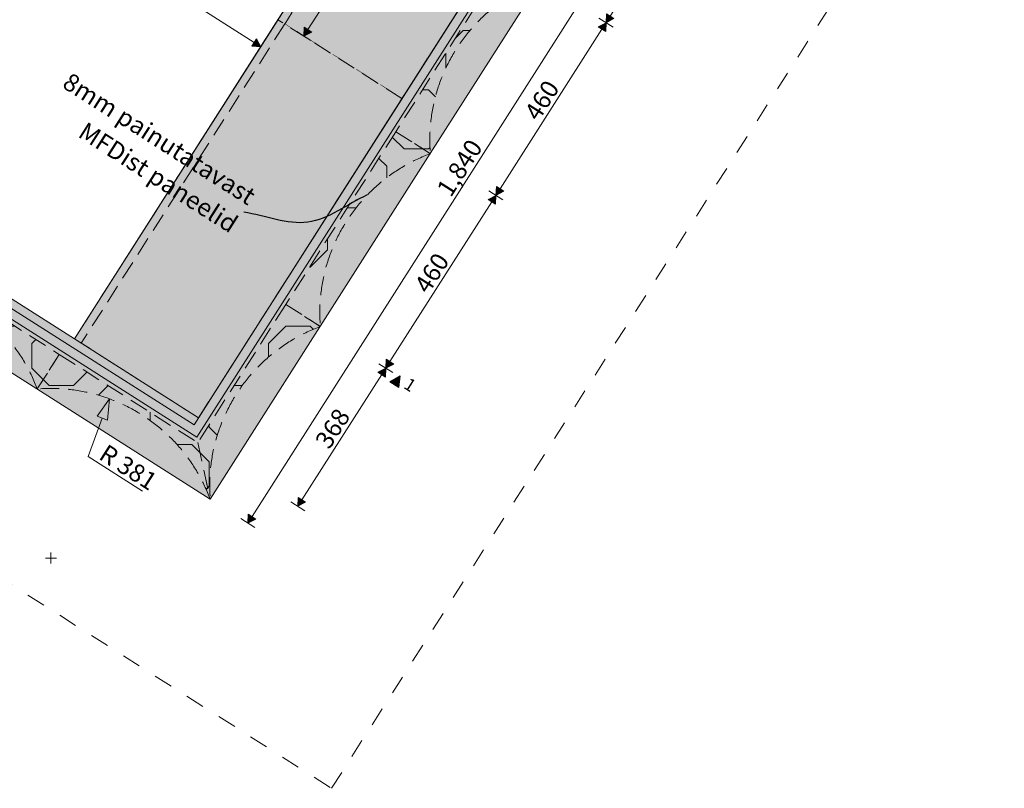
# Model space of a CAD drawing. Units: millimetres. Extents: x 52946 to 101313, y -1422 to 69924.
# Drawn here: x 99103 to 101313, y -1422 to 304 of the extents above; entities that cross this region are included whole.
import ezdxf

# ---------------------------------------------------------------- set-up
doc = ezdxf.new("R2010")
doc.units = ezdxf.units.MM
doc.header["$MEASUREMENT"] = 0
for name, pattern in [('Dashed', [84.666667, 42.333333, -42.333333]), ('Hidden', [63.5, 42.333333, -21.166667]), ('Hidden Line', [63.5, 42.333333, -21.166667]), ('Wipeout_Contour', [1000, 0, -1000])]:
    doc.linetypes.add(name, pattern=pattern)
for name, color, linetype, lineweight, true_color in [('0_Pen_No__245', 7, 'Continuous', 13, 0x474874), ('0_Pen_No__87', 7, 'Continuous', 9, 0x8a8a8a), ('MARKER - SA - Mööblijoonised_Pen_No__87', 7, 'Continuous', 9, 0x8a8a8a), ('New_SA - SISUSTUS - erimööbel_Pen_No__87', 7, 'Continuous', 9, 0x8a8a8a), ('SA - MÕÕDUD - erimööbel_Pen_No__245', 7, 'Continuous', 13, 0x474874), ('SA - SISUSTUS - erimööbel_Pen_No__87', 7, 'Continuous', 9, 0x8a8a8a), ('SA - SISUSTUS ERIMÖÖBEL_Pen_No__87', 7, 'Continuous', 9, 0x8a8a8a)]:
    doc.layers.add(name, color=color, linetype=linetype, lineweight=lineweight, true_color=true_color)
for name, color, linetype in [('MARKER - SA - Mööblijoonised', 7, 'Continuous'), ('New_SA - SISUSTUS - erimööbel', 7, 'Continuous'), ('SA - MÕÕDUD - erimööbel', 7, 'Continuous')]:
    doc.layers.add(name, color=color, linetype=linetype)
for name, color, linetype, lineweight in [('MARKER - SA - Mööblijoonised_Pen_No__1', 255, 'Continuous', 13), ('SA - SISUSTUS - erimööbel_Pen_No__19', 255, 'Continuous', 0), ('SA - SISUSTUS ERIMÖÖBEL_Pen_No__229', 4, 'Continuous', 0)]:
    doc.layers.add(name, color=color, linetype=linetype, lineweight=lineweight)
doc.styles.add('GENERATED_STYLE_1', font='txt')
doc.styles.add('GENERATED_STYLE_2', font='txt')
doc.styles.add('GENERATED_STYLE_3', font='arial.ttf')
doc.dimstyles.new('GENERATED_STYLE__2', dxfattribs={"dimtxt": 40, "dimasz": 19, "dimexe": 0.18, "dimexo": 0.0625, "dimgap": 0, "dimtad": 1, "dimdec": 0, "dimzin": 0, "dimdsep": 46, "dimtxsty": 'GENERATED_STYLE_1', "dimblk": 'ARROWHEAD_16', "dimblk1": 'ARROWHEAD_16', "dimblk2": 'ARROWHEAD_16', "dimcen": 0.09, "dimclrd": 256, "dimclre": 256, "dimclrt": 256, "dimazin": 0, "dimtfac": 1, "dimtdec": 4, "dimtmove": 0, "dimatfit": 3, "dimfxl": 0, "dimtolj": 1, "dimtzin": 0, "dimarcsym": 0})
doc.dimstyles.new('GENERATED_STYLE__4', dxfattribs={"dimtxt": 0.18, "dimasz": 30.4, "dimexe": 0.18, "dimexo": 0.0625, "dimgap": 0, "dimtad": 0, "dimtih": 1, "dimtoh": 1, "dimdec": 4, "dimzin": 0, "dimdsep": 46, "dimcen": 0.09, "dimadec": 0, "dimazin": 0, "dimtfac": 1, "dimtdec": 4, "dimtmove": 0, "dimatfit": 3, "dimldrblk": 'ARROWHEAD_10', "dimfxl": 0, "dimtolj": 1, "dimtzin": 0, "dimarcsym": 0})
doc.dimstyles.new('GENERATED_STYLE__8', dxfattribs={"dimtxt": 40, "dimasz": 45.6, "dimexe": 0.18, "dimexo": 40, "dimgap": 0, "dimtad": 1, "dimdec": 0, "dimzin": 0, "dimdsep": 46, "dimtxsty": 'GENERATED_STYLE_1', "dimblk": 'ARROWHEAD_5', "dimblk1": 'ARROWHEAD_5', "dimblk2": 'ARROWHEAD_5', "dimcen": 0.09, "dimclrd": 256, "dimclre": 256, "dimclrt": 256, "dimazin": 0, "dimtfac": 1, "dimtdec": 4, "dimtmove": 0, "dimatfit": 3, "dimfxl": 0, "dimtolj": 1, "dimtzin": 0, "dimarcsym": 0})
pattern_1 = [(0, (98106.1, 1341.68), (0, 132.782), [55, -77.782]), (90, (98067.21, 1380.57), (-132.782, 0), [55, -77.782]), (45, (98067.2, 1435.57), (-132.782, 132.782), [55, -132.782]), (45, (98161.1, 1341.68), (-132.782, 132.782), [55, -132.782]), (315, (98067.2, 1380.57), (132.782, 132.782), [55, -132.782]), (315, (98161.1, 1474.46), (132.782, 132.782), [55, -132.782])]

# ---------------------------------------------------------------- blocks, each defined once
blk = doc.blocks.new('*D138', base_point=(98067.2, 1341.7))
at = {"layer": 'SA - MÕÕDUD - erimööbel_Pen_No__245', "linetype": 'Continuous', "lineweight": 13, "true_color": 0x474874}
for points in [[(100603.3, 725.2), (100585.6, 716), (100602.4, 705.2)], [(99614.7, -826.7), (99632.4, -817.4), (99615.5, -806.7)]]:
    blk.add_hatch(color=167, dxfattribs=at).paths.add_polyline_path(points)
at = {"layer": 'SA - MÕÕDUD - erimööbel_Pen_No__245', "color": 167, "linetype": 'Continuous', "lineweight": 13, "true_color": 0x474874}
for p, q in [((100619.1, 715.1), (100587.5, 735.3)), ((99624, -812.1), (100594, 710.6)), ((100603.3, 725.2), (100585.6, 716)), ((100602.4, 705.2), (100585.6, 716)), ((100603.3, 725.2), (100602.4, 705.2)), ((99630.5, -836.8), (99598.8, -816.6)), ((99614.7, -826.7), (99615.5, -806.7)), ((99614.7, -826.7), (99632.4, -817.4)), ((99615.5, -806.7), (99632.4, -817.4))]:
    blk.add_line(p, q, dxfattribs=at)
at = {"layer": 'SA - MÕÕDUD - erimööbel_Pen_No__245', "color": 167, "lineweight": 13, "true_color": 0x474874, "insert": (100070.1, -96.9), "char_height": 40, "attachment_point": 7, "rotation": 57.5, "style": 'GENERATED_STYLE_1'}
blk.add_mtext('\\A1;{\\pql;\\fSwis721 Cn BT|b0|i0|c0|p0;\\W1.000000;1,840}', dxfattribs=at)
blk = doc.blocks.new('ARROWHEAD_16')
at = {"linetype": 'Continuous', "lineweight": 0}
blk.add_hatch(color=0, dxfattribs=at).paths.add_polyline_path([(-0.9093, 0.525), (0, 0), (-0.9093, -0.525)])
at = {"color": 0, "linetype": 'Continuous', "lineweight": 0}
blk.add_line((0, 0), (-1, 0), dxfattribs=at)
blk = doc.blocks.new('*D139', base_point=(98067.2, 1341.7))
at = {"layer": 'SA - MÕÕDUD - erimööbel_Pen_No__245', "linetype": 'Continuous', "lineweight": 13, "true_color": 0x474874}
for points in [[(97580.9, 635), (97598.6, 644.3), (97581.8, 655)], [(97580.9, 635), (97563.2, 625.8), (97580, 615)], [(97505.7, 516.9), (97523.4, 526.1), (97506.5, 536.9)]]:
    blk.add_hatch(color=167, dxfattribs=at).paths.add_polyline_path(points)
at = {"layer": 'SA - MÕÕDUD - erimööbel_Pen_No__245', "color": 167, "linetype": 'Continuous', "lineweight": 13, "true_color": 0x474874}
for p, q in [((97515, 531.5), (97571.6, 620.4)), ((97580.9, 635), (97563.2, 625.8)), ((97580, 615), (97563.2, 625.8)), ((97580.9, 635), (97580, 615)), ((97505.7, 516.9), (97506.5, 536.9)), ((97506.5, 536.9), (97523.4, 526.1)), ((97521.5, 506.8), (97489.8, 527)), ((97505.7, 516.9), (97523.4, 526.1))]:
    blk.add_line(p, q, dxfattribs=at)
at = {"layer": 'SA - MÕÕDUD - erimööbel_Pen_No__245', "color": 167, "lineweight": 13, "true_color": 0x474874, "insert": (97515.1, 546.7), "char_height": 40, "attachment_point": 7, "rotation": 57.5, "style": 'GENERATED_STYLE_1'}
blk.add_mtext('\\A1;{\\pql;\\fSwis721 Cn BT|b0|i0|c0|p0;\\W1.000000;140}', dxfattribs=at)
blk = doc.blocks.new('*D142', base_point=(98067.2, 1341.7))
at = {"layer": 'SA - MÕÕDUD - erimööbel_Pen_No__245', "linetype": 'Continuous', "lineweight": 13, "true_color": 0x474874}
for points in [[(100616.4, 607.8), (100598.6, 598.5), (100615.5, 587.8)], [(100418.7, 297.4), (100436.4, 306.6), (100419.5, 317.4)], [(100418.7, 297.4), (100400.9, 288.2), (100417.8, 277.4)]]:
    blk.add_hatch(color=167, dxfattribs=at).paths.add_polyline_path(points)
at = {"layer": 'SA - MÕÕDUD - erimööbel_Pen_No__245', "color": 167, "linetype": 'Continuous', "lineweight": 13, "true_color": 0x474874}
for p, q in [((100616.4, 607.8), (100598.6, 598.5)), ((100615.5, 587.8), (100598.6, 598.5)), ((100600.6, 617.8), (100632.2, 597.7)), ((100616.4, 607.8), (100615.5, 587.8)), ((100607.1, 593.2), (100428, 312)), ((100418.7, 297.4), (100419.5, 317.4)), ((100419.5, 317.4), (100436.4, 306.6)), ((100418.7, 297.4), (100436.4, 306.6))]:
    blk.add_line(p, q, dxfattribs=at)
at = {"layer": 'SA - MÕÕDUD - erimööbel_Pen_No__245', "color": 167, "lineweight": 13, "true_color": 0x474874, "insert": (100489.4, 423.3), "char_height": 40, "attachment_point": 7, "rotation": 57.5, "style": 'GENERATED_STYLE_1'}
blk.add_mtext('\\A1;{\\pql;\\fSwis721 Cn BT|b0|i0|c0|p0;\\W1.000000;368}', dxfattribs=at)
blk = doc.blocks.new('*D143', base_point=(98067.2, 1341.7))
at = {"layer": 'SA - MÕÕDUD - erimööbel_Pen_No__245', "linetype": 'Continuous', "lineweight": 13, "true_color": 0x474874}
for points in [[(100418.7, 297.4), (100436.4, 306.6), (100419.5, 317.4)], [(100418.7, 297.4), (100400.9, 288.2), (100417.8, 277.4)], [(100171.5, -90.6), (100189.2, -81.3), (100172.4, -70.6)], [(100171.5, -90.6), (100153.7, -99.8), (100170.6, -110.5)]]:
    blk.add_hatch(color=167, dxfattribs=at).paths.add_polyline_path(points)
at = {"layer": 'SA - MÕÕDUD - erimööbel_Pen_No__245', "color": 167, "linetype": 'Continuous', "lineweight": 13, "true_color": 0x474874}
for p, q in [((100418.7, 297.4), (100419.5, 317.4)), ((100418.7, 297.4), (100400.9, 288.2)), ((100417.8, 277.4), (100400.9, 288.2)), ((100402.8, 307.5), (100434.5, 287.3)), ((100418.7, 297.4), (100417.8, 277.4)), ((100418.7, 297.4), (100436.4, 306.6)), ((100409.3, 282.8), (100180.8, -75.9)), ((100171.5, -90.6), (100172.4, -70.6)), ((100171.5, -90.6), (100189.2, -81.3)), ((100172.4, -70.6), (100189.2, -81.3))]:
    blk.add_line(p, q, dxfattribs=at)
at = {"layer": 'SA - MÕÕDUD - erimööbel_Pen_No__245', "color": 167, "lineweight": 13, "true_color": 0x474874, "insert": (100266.9, 74.1), "char_height": 40, "attachment_point": 7, "rotation": 57.5, "style": 'GENERATED_STYLE_1'}
blk.add_mtext('\\A1;{\\pql;\\fSwis721 Cn BT|b0|i0|c0|p0;\\W1.000000;460}', dxfattribs=at)
blk = doc.blocks.new('*D144', base_point=(98067.2, 1341.7))
at = {"layer": 'SA - MÕÕDUD - erimööbel_Pen_No__245', "linetype": 'Continuous', "lineweight": 13, "true_color": 0x474874}
for points in [[(100171.5, -90.6), (100189.2, -81.3), (100172.4, -70.6)], [(100171.5, -90.6), (100153.7, -99.8), (100170.6, -110.5)], [(99924.3, -478.5), (99942.1, -469.3), (99925.2, -458.5)], [(99924.3, -478.5), (99906.6, -487.8), (99923.5, -498.5)]]:
    blk.add_hatch(color=167, dxfattribs=at).paths.add_polyline_path(points)
at = {"layer": 'SA - MÕÕDUD - erimööbel_Pen_No__245', "color": 167, "linetype": 'Continuous', "lineweight": 13, "true_color": 0x474874}
for p, q in [((100155.7, -80.5), (100187.3, -100.6)), ((100171.5, -90.6), (100172.4, -70.6)), ((100171.5, -90.6), (100189.2, -81.3)), ((100162.2, -105.2), (99933.6, -463.9)), ((100171.5, -90.6), (100153.7, -99.8)), ((100170.6, -110.5), (100153.7, -99.8)), ((100171.5, -90.6), (100170.6, -110.5)), ((99924.3, -478.5), (99925.2, -458.5)), ((99925.2, -458.5), (99942.1, -469.3)), ((99908.5, -468.5), (99940.1, -488.6)), ((99924.3, -478.5), (99942.1, -469.3))]:
    blk.add_line(p, q, dxfattribs=at)
at = {"layer": 'SA - MÕÕDUD - erimööbel_Pen_No__245', "color": 167, "lineweight": 13, "true_color": 0x474874, "insert": (100019.8, -313.8), "char_height": 40, "attachment_point": 7, "rotation": 57.5, "style": 'GENERATED_STYLE_1'}
blk.add_mtext('\\A1;{\\pql;\\fSwis721 Cn BT|b0|i0|c0|p0;\\W1.000000;460}', dxfattribs=at)
blk = doc.blocks.new('*D145', base_point=(98067.2, 1341.7))
at = {"layer": 'SA - MÕÕDUD - erimööbel_Pen_No__245', "linetype": 'Continuous', "lineweight": 13, "true_color": 0x474874}
for points in [[(99924.3, -478.5), (99942.1, -469.3), (99925.2, -458.5)], [(99924.3, -478.5), (99906.6, -487.8), (99923.5, -498.5)], [(99726.6, -788.9), (99744.3, -779.7), (99727.5, -768.9)]]:
    blk.add_hatch(color=167, dxfattribs=at).paths.add_polyline_path(points)
at = {"layer": 'SA - MÕÕDUD - erimööbel_Pen_No__245', "color": 167, "linetype": 'Continuous', "lineweight": 13, "true_color": 0x474874}
for p, q in [((99924.3, -478.5), (99925.2, -458.5)), ((99924.3, -478.5), (99906.6, -487.8)), ((99908.5, -468.5), (99940.1, -488.6)), ((99924.3, -478.5), (99923.5, -498.5)), ((99924.3, -478.5), (99942.1, -469.3)), ((99915, -493.1), (99735.9, -774.3)), ((99923.5, -498.5), (99906.6, -487.8)), ((99726.6, -788.9), (99727.5, -768.9)), ((99727.5, -768.9), (99744.3, -779.7)), ((99710.8, -778.8), (99742.4, -799)), ((99726.6, -788.9), (99744.3, -779.7))]:
    blk.add_line(p, q, dxfattribs=at)
at = {"layer": 'SA - MÕÕDUD - erimööbel_Pen_No__245', "color": 167, "lineweight": 13, "true_color": 0x474874, "insert": (99797.3, -663), "char_height": 40, "attachment_point": 7, "rotation": 57.5, "style": 'GENERATED_STYLE_1'}
blk.add_mtext('\\A1;{\\pql;\\fSwis721 Cn BT|b0|i0|c0|p0;\\W1.000000;368}', dxfattribs=at)
blk = doc.blocks.new('Elevation_3_5', base_point=(99380.7, 1546.1))
at = {"layer": 'MARKER - SA - Mööblijoonised', "linetype": 'Continuous', "lineweight": 0, "true_color": 0x000000}
for points in [[(99387.2, 1556.2), (99374.3, 1536), (99401, 1533.2)], [(98334.6, -95.9), (98361.3, -98.7), (98347.5, -75.7)]]:
    blk.add_hatch(color=18, dxfattribs=at).paths.add_polyline_path(points)
at = {"layer": 'MARKER - SA - Mööblijoonised_Pen_No__87', "color": 252, "linetype": 'Continuous', "lineweight": 9, "true_color": 0x8a8a8a, "flags": 128}
for points in [[(99387.2, 1556.2), (99374.3, 1536), (99401, 1533.2)], [(98334.6, -95.9), (98347.5, -75.7), (98361.3, -98.7)]]:
    blk.add_lwpolyline(points, close=True, dxfattribs=at)
at = {"layer": 'MARKER - SA - Mööblijoonised_Pen_No__1', "color": 255, "lineweight": 13, "char_height": 28, "rotation": 57.5, "style": 'GENERATED_STYLE_3'}
for s, insert, attachment_point in [('\\A1;{\\pqr;\\pt0;\\fArial|b0|i0|c0|p0;\\W1.000000;2}', (99430.2, 1562.7), 9), ('\\A1;{\\pql;\\pt0;\\fArial|b0|i0|c0|p0;\\W1.000000;2}', (98347, -137.6), 7)]:
    blk.add_mtext(s, dxfattribs=dict(at, insert=insert, attachment_point=attachment_point))
blk = doc.blocks.new('Elevation_4_5', base_point=(97804.7, 846.8))
at = {"layer": 'MARKER - SA - Mööblijoonised', "linetype": 'Continuous', "lineweight": 0, "true_color": 0x000000}
for points in [[(97794.6, 853.2), (97814.8, 840.3), (97817.6, 867)], [(99953.7, -522.3), (99956.5, -495.6), (99933.5, -509.4)]]:
    blk.add_hatch(color=18, dxfattribs=at).paths.add_polyline_path(points)
at = {"layer": 'MARKER - SA - Mööblijoonised_Pen_No__87', "color": 252, "linetype": 'Continuous', "lineweight": 9, "true_color": 0x8a8a8a, "flags": 128}
for points in [[(97794.6, 853.2), (97814.8, 840.3), (97817.6, 867)], [(99953.7, -522.3), (99933.5, -509.4), (99956.5, -495.6)]]:
    blk.add_lwpolyline(points, close=True, dxfattribs=at)
at = {"layer": 'MARKER - SA - Mööblijoonised_Pen_No__1', "color": 255, "lineweight": 13, "char_height": 28, "rotation": 327.5, "style": 'GENERATED_STYLE_3'}
for s, insert, attachment_point in [('\\A1;{\\pqr;\\pt0;\\fArial|b0|i0|c0|p0;\\W1.000000;1}', (97791.1, 861.1), 9), ('\\A1;{\\pql;\\pt0;\\fArial|b0|i0|c0|p0;\\W1.000000;1}', (99962.4, -522.1), 7)]:
    blk.add_mtext(s, dxfattribs=dict(at, insert=insert, attachment_point=attachment_point))
blk = doc.blocks.new('*D160', base_point=(98067.2, 1341.7))
at = {"layer": 'SA - MÕÕDUD - erimööbel_Pen_No__245', "linetype": 'Continuous', "lineweight": 13, "true_color": 0x474874}
for points in [[(97919.8, 419.1), (97937.5, 428.4), (97920.6, 439.1)], [(97919.8, 419.1), (97902, 409.9), (97918.9, 399.2)], [(97844.5, 301), (97862.2, 310.3), (97845.4, 321)]]:
    blk.add_hatch(color=167, dxfattribs=at).paths.add_polyline_path(points)
at = {"layer": 'SA - MÕÕDUD - erimööbel_Pen_No__245', "color": 167, "linetype": 'Continuous', "lineweight": 13, "true_color": 0x474874}
for p, q in [((97935.6, 409.1), (97903.9, 429.2)), ((97919.8, 419.1), (97920.6, 439.1)), ((97919.8, 419.1), (97937.5, 428.4)), ((97853.8, 315.6), (97910.4, 404.5)), ((97919.8, 419.1), (97902, 409.9)), ((97918.9, 399.2), (97902, 409.9)), ((97919.8, 419.1), (97918.9, 399.2)), ((97860.3, 291), (97828.7, 311.1)), ((97844.5, 301), (97845.4, 321)), ((97844.5, 301), (97862.2, 310.3)), ((97845.4, 321), (97862.2, 310.3))]:
    blk.add_line(p, q, dxfattribs=at)
at = {"layer": 'SA - MÕÕDUD - erimööbel_Pen_No__245', "color": 167, "lineweight": 13, "true_color": 0x474874, "insert": (97854, 330.8), "char_height": 40, "attachment_point": 7, "rotation": 57.5, "style": 'GENERATED_STYLE_1'}
blk.add_mtext('\\A1;{\\pql;\\fSwis721 Cn BT|b0|i0|c0|p0;\\W1.000000;140}', dxfattribs=at)
blk = doc.blocks.new('*D164', base_point=(98067.2, 1341.7))
at = {"layer": 'SA - MÕÕDUD - erimööbel_Pen_No__245', "linetype": 'Continuous', "lineweight": 13, "true_color": 0x474874}
for points in [[(98185.5, 1174.7), (98194.7, 1157), (98205.5, 1173.8)], [(99643.6, 243.5), (99634.4, 261.3), (99623.6, 244.4)]]:
    blk.add_hatch(color=167, dxfattribs=at).paths.add_polyline_path(points)
at = {"layer": 'SA - MÕÕDUD - erimööbel_Pen_No__245', "color": 167, "linetype": 'Continuous', "lineweight": 13, "true_color": 0x474874}
for p, q in [((98175.4, 1158.9), (98195.6, 1190.5)), ((98185.5, 1174.7), (98205.5, 1173.8)), ((98185.5, 1174.7), (98194.7, 1157)), ((98205.5, 1173.8), (98194.7, 1157)), ((98200.1, 1165.4), (99629, 252.9)), ((99623.6, 244.4), (99634.4, 261.3)), ((99643.6, 243.5), (99623.6, 244.4)), ((99633.5, 227.7), (99653.7, 259.3)), ((99643.6, 243.5), (99634.4, 261.3))]:
    blk.add_line(p, q, dxfattribs=at)
at = {"layer": 'SA - MÕÕDUD - erimööbel_Pen_No__245', "color": 167, "lineweight": 13, "true_color": 0x474874, "insert": (98868.5, 748.1), "char_height": 40, "attachment_point": 7, "rotation": 327.4368, "style": 'GENERATED_STYLE_1'}
blk.add_mtext('\\A1;{\\pql;\\fSwis721 Cn BT|b0|i0|c0|p0;\\W1.000000;1,730}', dxfattribs=at)
blk = doc.blocks.new('*D165', base_point=(98067.2, 1341.7))
at = {"layer": 'SA - MÕÕDUD - erimööbel_Pen_No__245', "linetype": 'Continuous', "lineweight": 13, "true_color": 0x474874}
for points in [[(100132.4, 882.9), (100114.6, 873.6), (100131.5, 862.9)], [(99740.3, 267.2), (99758, 276.4), (99741.1, 287.2)]]:
    blk.add_hatch(color=167, dxfattribs=at).paths.add_polyline_path(points)
at = {"layer": 'SA - MÕÕDUD - erimööbel_Pen_No__245', "color": 167, "linetype": 'Continuous', "lineweight": 13, "true_color": 0x474874}
for p, q in [((100116.6, 892.9), (100148.2, 872.8)), ((100123.1, 868.2), (99749.6, 281.8)), ((100132.4, 882.9), (100114.6, 873.6)), ((100131.5, 862.9), (100114.6, 873.6)), ((100132.4, 882.9), (100131.5, 862.9)), ((99724.5, 277.3), (99756.1, 257.1)), ((99740.3, 267.2), (99741.1, 287.2)), ((99740.3, 267.2), (99758, 276.4)), ((99741.1, 287.2), (99758, 276.4))]:
    blk.add_line(p, q, dxfattribs=at)
at = {"layer": 'SA - MÕÕDUD - erimööbel_Pen_No__245', "color": 167, "lineweight": 13, "true_color": 0x474874, "insert": (99964.5, 604.3), "char_height": 40, "attachment_point": 7, "rotation": 237.5069, "style": 'GENERATED_STYLE_1'}
blk.add_mtext('\\A1;{\\pql;\\fSwis721 Cn BT|b0|i0|c0|p0;\\W1.000000;730}', dxfattribs=at)
blk = doc.blocks.new('*D168', base_point=(98067.2, 1341.7))
at = {"layer": '0_Pen_No__245', "linetype": 'Continuous', "lineweight": 13, "true_color": 0x474874}
blk.add_hatch(color=167, dxfattribs=at).paths.add_polyline_path([(99304, -547.5), (99276.4, -586.7), (99299.7, -595.3)])
at = {"layer": '0_Pen_No__245', "color": 167, "linetype": 'Continuous', "lineweight": 13, "true_color": 0x474874}
for p, q in [((99304, -547.5), (99276.4, -586.7)), ((99304, -547.5), (99299.7, -595.3)), ((99288, -591), (99256.4, -677.1)), ((99299.7, -595.3), (99276.4, -586.7)), ((99256.4, -677.1), (99377.9, -754.6)), ((99185, -905), (99160.2, -905)), ((99172.6, -892.6), (99172.6, -917.4))]:
    blk.add_line(p, q, dxfattribs=at)
at = {"layer": '0_Pen_No__245', "color": 167, "lineweight": 13, "true_color": 0x474874, "insert": (99277.5, -681.1), "char_height": 40, "attachment_point": 7, "rotation": 327.5, "style": 'GENERATED_STYLE_1'}
blk.add_mtext('\\A1;{\\pql;\\fSwis721 Cn BT|b0|i0|c0|p0;\\W1.000000;R 381}', dxfattribs=at)
blk = doc.blocks.new('ARROWHEAD_5')
at = {"linetype": 'Continuous', "lineweight": 0}
blk.add_hatch(color=0, dxfattribs=at).paths.add_polyline_path([(-1, 0.2679), (0, 0), (-1, -0.2679)])
at = {"color": 0, "linetype": 'Continuous', "lineweight": 0}
blk.add_line((0, 0), (-1, 0), dxfattribs=at)
blk = doc.blocks.new('ARROWHEAD_10')
at = {"linetype": 'Continuous', "lineweight": 0}
blk.add_hatch(color=0, dxfattribs=at).paths.add_polyline_path([(-0.525, 0.525), (0, 0), (-0.525, -0.525)])
at = {"color": 0, "linetype": 'Continuous', "lineweight": 0}
blk.add_line((0, 0), (-1, 0), dxfattribs=at)

msp = doc.modelspace()

# ---------------------------------------------------------------- hatches: boundary and pattern name
at = {"layer": 'SA - SISUSTUS ERIMÖÖBEL_Pen_No__229', "linetype": 'Continuous', "lineweight": 0}
h = msp.add_hatch(dxfattribs=at)
h.set_pattern_fill('Circles_1_0005', color=4, style=0, pattern_type=2)
h.set_pattern_definition(pattern_1)
h.paths.add_polyline_path([(98803.5, -200.4), (98754, -278, -0.336012), (99141.9, -525.3), (99141.9, -525.3), (99191.3, -447.7)])

# ---------------------------------------------------------------- linework, layer by layer
at = {"layer": 'SA - SISUSTUS ERIMÖÖBEL_Pen_No__87', "color": 252, "linetype": 'Hidden', "lineweight": 9, "true_color": 0x8a8a8a}
msp.add_lwpolyline([(98803.5, -200.4), (99191.3, -447.7), (99141.9, -525.3), (99141.9, -525.3, 0.336012), (98754, -278)], format="xyb", close=True, dxfattribs=at)

# ---------------------------------------------------------------- wipeouts: each hides what was drawn before it
at = {"color": 254, "linetype": 'Wipeout_Contour', "lineweight": 0, "ltscale": 400107.813804}
msp.add_wipeout([(100089.7, 910.1), (99697.4, 294.4), (99960.5, 126.8), (100352.8, 742.4)], dxfattribs=at).dxf.layer = 'New_SA - SISUSTUS - erimööbel'

# ---------------------------------------------------------------- next in the draw order: linework, layer by layer
at = {"layer": 'New_SA - SISUSTUS - erimööbel_Pen_No__87', "color": 252, "linetype": 'Hidden Line', "lineweight": 9, "true_color": 0x8a8a8a}
msp.add_lwpolyline([(100089.7, 910.1), (99697.4, 294.4), (99960.5, 126.8), (100352.8, 742.4)], close=True, dxfattribs=at)

# ---------------------------------------------------------------- next in the draw order: wipeouts: each hides what was drawn before it
at = {"color": 254, "linetype": 'Wipeout_Contour', "lineweight": 0, "ltscale": 398375.502191}
msp.add_wipeout([(99682.3, 304.1), (99225.6, -412.7), (99503.9, -590.1), (99960.6, 126.8)], dxfattribs=at).dxf.layer = 'New_SA - SISUSTUS - erimööbel'

# ---------------------------------------------------------------- next in the draw order: linework, layer by layer
at = {"layer": 'New_SA - SISUSTUS - erimööbel_Pen_No__87', "color": 252, "linetype": 'Hidden Line', "lineweight": 9, "true_color": 0x8a8a8a}
msp.add_line((99697.5, 294.5), (99240.7, -422.4), dxfattribs=at)
msp.add_lwpolyline([(99682.3, 304.1), (99225.6, -412.7), (99503.9, -590.1), (99960.6, 126.8)], close=True, dxfattribs=at)

# ---------------------------------------------------------------- next in the draw order: wipeouts: each hides what was drawn before it
at = {"color": 254, "linetype": 'Wipeout_Contour', "lineweight": 0, "ltscale": 400107.813804}
msp.add_wipeout([(100089.7, 910.1), (99697.4, 294.4), (99960.5, 126.8), (100352.8, 742.4)], dxfattribs=at).dxf.layer = 'New_SA - SISUSTUS - erimööbel'

# ---------------------------------------------------------------- next in the draw order: linework, layer by layer
at = {"layer": 'New_SA - SISUSTUS - erimööbel_Pen_No__87', "color": 252, "linetype": 'Hidden Line', "lineweight": 9, "true_color": 0x8a8a8a}
msp.add_lwpolyline([(100089.7, 910.1), (99697.4, 294.4), (99960.5, 126.8), (100352.8, 742.4)], close=True, dxfattribs=at)

# ---------------------------------------------------------------- next in the draw order: dimensions: what is measured, and where the dimension line sits
at = {"layer": 'SA - MÕÕDUD - erimööbel', "color": 167, "linetype": 'Continuous', "lineweight": 13, "true_color": 0x474874}
dim = msp.add_linear_dim(base=(100418.7, 297.4), p1=(100391.4, 751.1), p2=(100193.8, 440.6), angle=237.5, dimstyle='GENERATED_STYLE__2', dxfattribs=at)
dim.commit()
dim.dimension.update_dxf_attribs({"geometry": '*D142', "text_midpoint": (100497, 472.5), "dimtype": 160, "text_rotation": 57.5})

# ---------------------------------------------------------------- next in the draw order: wipeouts: each hides what was drawn before it
at = {"color": 254, "linetype": 'Wipeout_Contour', "lineweight": 0, "ltscale": 398375.502191}
msp.add_wipeout([(99682.3, 304.1), (99225.6, -412.7), (99503.9, -590.1), (99960.6, 126.8)], dxfattribs=at).dxf.layer = 'New_SA - SISUSTUS - erimööbel'

# ---------------------------------------------------------------- next in the draw order: hatches: boundary and pattern name
at = {"layer": 'SA - SISUSTUS - erimööbel_Pen_No__19', "linetype": 'Continuous', "lineweight": 0}
for points in [[(97590, 463.2), (99529.8, -772.6), (100024.1, 3.3), (100518.5, 779.3), (98578.7, 2015.1), (98084.3, 1239.1), (98210.8, 1158.5), (98210.8, 1158.5), (98597.7, 1765.7), (100031.5, 852.4), (99644.6, 245.1), (99225.5, -412.7), (97791.7, 500.7), (97665.2, 581.3)], [(97749.6, 527.5), (97728.8, 494.9), (99500, -633.4), (99939.8, 57.1), (100380.4, 748.7), (98609.3, 1877), (98168.7, 1185.4), (98185.5, 1174.7), (98615.4, 1849.3), (100352.8, 742.4), (99923, 67.8), (99493.9, -605.7), (97756.4, 501.1), (97766.4, 516.8)]]:
    msp.add_hatch(color=255, dxfattribs=at).paths.add_polyline_path(points)
at = {"layer": 'SA - SISUSTUS ERIMÖÖBEL_Pen_No__229', "linetype": 'Continuous', "lineweight": 0}
h = msp.add_hatch(dxfattribs=at)
h.set_pattern_fill('Circles_1_0005', color=4, style=0, pattern_type=2)
h.set_pattern_definition(pattern_1)
h.paths.add_polyline_path([(100193.8, 440.6), (99946.8, 52.6), (100024.4, 3.2), (100024.4, 3.2, -0.336012), (100271.4, 391.2)])
h = msp.add_hatch(dxfattribs=at)
h.set_pattern_fill('Circles_1_0005', color=4, style=0, pattern_type=2)
h.set_pattern_definition(pattern_1)
h.paths.add_polyline_path([(99946.8, 52.6), (99699.8, -335.5), (99777.3, -384.9), (99777.4, -384.9, -0.336012), (100024.4, 3.2)])
h = msp.add_hatch(dxfattribs=at)
h.set_pattern_fill('Circles_1_0005', color=4, style=0, pattern_type=2)
h.set_pattern_definition(pattern_1)
h.paths.add_polyline_path([(99699.8, -335.5), (99502.1, -645.9), (99530.3, -772.9), (99530.3, -772.9, -0.336012), (99777.4, -384.9)])
h = msp.add_hatch(dxfattribs=at)
h.set_pattern_fill('Circles_1_0005', color=4, style=0, pattern_type=2)
h.set_pattern_definition(pattern_1)
h.paths.add_polyline_path([(99191.3, -447.7), (99141.9, -525.3, -0.336012), (99529.8, -772.6), (99529.8, -772.6), (99502.1, -645.9)])

# ---------------------------------------------------------------- next in the draw order: linework, layer by layer
at = {"layer": '0_Pen_No__87', "color": 252, "linetype": 'Dashed', "lineweight": 9, "true_color": 0x8a8a8a}
msp.add_lwpolyline([(96907.3, 422.1), (99802.5, -1422.3), (101312.6, 948), (98417.4, 2792.5)], close=True, dxfattribs=at)
at = {"layer": 'New_SA - SISUSTUS - erimööbel_Pen_No__87', "color": 252, "linetype": 'Hidden Line', "lineweight": 9, "true_color": 0x8a8a8a}
msp.add_line((99697.5, 294.5), (99240.7, -422.4), dxfattribs=at)
msp.add_lwpolyline([(99682.3, 304.1), (99225.6, -412.7), (99503.9, -590.1), (99960.6, 126.8)], close=True, dxfattribs=at)
at = {"layer": 'SA - SISUSTUS - erimööbel_Pen_No__87', "color": 252, "linetype": 'Continuous', "lineweight": 9, "true_color": 0x8a8a8a}
for points in [[(97590, 463.2), (97665.2, 581.3), (97791.7, 500.7), (99225.5, -412.7), (99644.6, 245.1), (100031.5, 852.4), (98597.7, 1765.7), (98210.8, 1158.5), (98210.8, 1158.5), (98084.3, 1239.1), (98578.7, 2015.1), (100518.5, 779.3), (100024.1, 3.3), (99529.8, -772.6)], [(97749.6, 527.5), (97766.4, 516.8), (97756.4, 501.1), (99493.9, -605.7), (99923, 67.8), (100352.8, 742.4), (98615.4, 1849.3), (98185.5, 1174.7), (98168.7, 1185.4), (98609.3, 1877), (100380.4, 748.7), (99939.8, 57.1), (99500, -633.4), (97728.8, 494.9)]]:
    msp.add_lwpolyline(points, close=True, dxfattribs=at)
at = {"layer": 'SA - SISUSTUS ERIMÖÖBEL_Pen_No__87', "color": 252, "linetype": 'Continuous', "lineweight": 9, "true_color": 0x8a8a8a}
msp.add_lwpolyline([(100074.4, 919.8), (99225.6, -412.7), (99503.9, -590.1), (100352.8, 742.4)], close=True, dxfattribs=at)
at = {"layer": 'SA - SISUSTUS ERIMÖÖBEL_Pen_No__87', "color": 252, "linetype": 'Hidden', "lineweight": 9, "true_color": 0x8a8a8a}
for points in [[(100193.8, 440.6), (99946.8, 52.6), (100024.4, 3.2), (100024.4, 3.2, -0.336012), (100271.4, 391.2)], [(99946.8, 52.6), (99699.8, -335.5), (99777.3, -384.9), (99777.4, -384.9, -0.336012), (100024.4, 3.2)], [(99699.8, -335.5), (99502.1, -645.9), (99530.3, -772.9), (99530.3, -772.9, -0.336012), (99777.4, -384.9)], [(99191.3, -447.7), (99502.1, -645.9), (99529.8, -772.6), (99529.8, -772.6, 0.336012), (99141.9, -525.3)]]:
    msp.add_lwpolyline(points, format="xyb", close=True, dxfattribs=at)

# ---------------------------------------------------------------- next in the draw order: block references
at = {"layer": 'MARKER - SA - Mööblijoonised', "color": 252, "lineweight": 9, "true_color": 0x8a8a8a}
for name, p in [('Elevation_3_5', (99380.7, 1546.1)), ('Elevation_4_5', (97804.7, 846.8))]:
    msp.add_blockref(name, p, dxfattribs=at)

# ---------------------------------------------------------------- next in the draw order: texts
at = {"layer": '0_Pen_No__245', "color": 167, "linetype": 'Continuous', "lineweight": 13, "true_color": 0x474874, "insert": (99605.8, -128.3), "char_height": 40, "width": 594.92, "attachment_point": 6, "rotation": 327.5, "line_spacing_factor": 1.117431, "style": 'GENERATED_STYLE_2'}
msp.add_mtext('\\A1;{\\pqr;\\fOpen Sans|b0|i0|c0|p0;\\W1.000000;8mm painutatavast MFDist paneelid}', dxfattribs=at)

# ---------------------------------------------------------------- next in the draw order: dimensions: what is measured, and where the dimension line sits
at = {"color": 167, "linetype": 'Continuous', "lineweight": 13, "true_color": 0x474874}
dim = msp.add_radius_dim(center=(98067.2, 1341.7), mpoint=(99304, -547.5), dimstyle='GENERATED_STYLE__8', dxfattribs=at)
dim.commit()
dim.dimension.update_dxf_attribs({"geometry": '*D168', "text_midpoint": (99347.5, -702), "dimtype": 164, "text_rotation": 327.5})
at = {"layer": 'SA - MÕÕDUD - erimööbel', "color": 167, "linetype": 'Continuous', "lineweight": 13, "true_color": 0x474874}
for base, p1, p2, angle, picture, middle, turn in [((99643.6, 243.5), (98224.2, 1235.3), (99682.3, 304.1), 327.4368, '*D164', (98935.7, 728.8), 327.4368), ((99740.3, 267.2), (100074.4, 919.8), (99682.3, 304.1), 237.5069, '*D165', (99956.8, 555.1), 237.5069), ((100603.3, 725.2), (99529.8, -772.6), (100518.5, 779.3), 57.5, '*D138', (100089.2, -29.6), 57.5), ((97580.9, 635), (99529.8, -772.6), (97665.2, 581.3), 57.5, '*D139', (97522.8, 595.9), 57.5), ((97919.8, 419.1), (99529.8, -772.6), (97665.2, 581.3), 57.5, '*D160', (97861.6, 380), 57.5), ((100171.5, -90.6), (100193.8, 440.6), (99946.8, 52.6), 237.5, '*D143', (100274.6, 123.4), 57.5), ((99924.3, -478.5), (99946.8, 52.6), (99699.8, -335.5), 237.5, '*D144', (100027.4, -264.6), 57.5), ((99726.6, -788.9), (99699.8, -335.5), (99502.1, -645.9), 237.5, '*D145', (99805, -613.8), 57.5)]:
    dim = msp.add_linear_dim(base=base, p1=p1, p2=p2, angle=angle, dimstyle='GENERATED_STYLE__2', dxfattribs=at)
    dim.commit()
    dim.dimension.update_dxf_attribs({"geometry": picture, "text_midpoint": middle, "dimtype": 160, "text_rotation": turn})

# ---------------------------------------------------------------- next in the draw order: leaders
at = {"layer": '0_Pen_No__245', "color": 167, "linetype": 'Continuous', "lineweight": 13, "true_color": 0x474874, "path_type": 1, "annotation_type": 0, "has_hookline": 1, "hookline_direction": 1, "text_width": 501.2, "horizontal_direction": (0.843391, -0.5373, 0)}
msp.add_leader([(99882.5, -89.5), (99749.1, -150.8), (99605.8, -128.3)], dimstyle='GENERATED_STYLE__4', dxfattribs=at)

doc.saveas('drawing.dxf')
